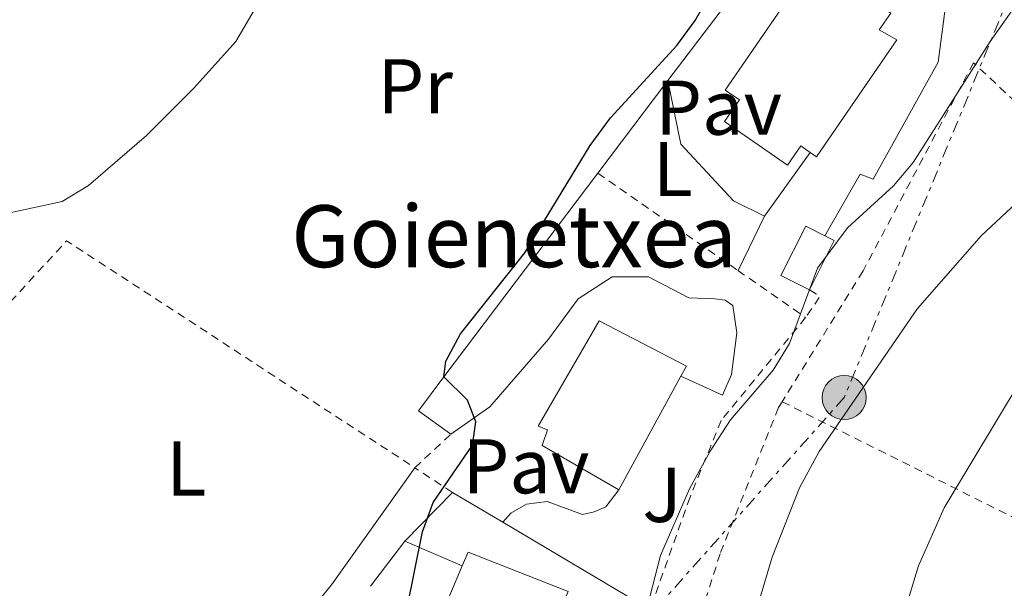
# Model space of a CAD drawing. Units: metres. Extents: x 606762 to 610189, y 4773222 to 4775590.
# Drawn here: x 607950 to 608078, y 4774088 to 4774162 of the extents above; entities that cross this region are included whole.
import ezdxf
from ezdxf.enums import TextEntityAlignment as Align

# ---------------------------------------------------------------- set-up
doc = ezdxf.new("R2010")
doc.units = ezdxf.units.M
doc.header["$MEASUREMENT"] = 0
doc.linetypes.add('DGN Style 2', pattern=[1.7399219301090239, 1.043953158065414, -0.6959687720436097])
doc.linetypes.add('DGN Style 7', pattern=[3.4798438602180486, 1.565929737098122, -0.6959687720436097, 0.5219765790327072, -0.6959687720436097])
for name, color, linetype, lineweight in [('Caseta-cabaña', 1, 'Continuous', 0), ('Curva de nivel directora', 30, 'Continuous', 30), ('Curva de nivel intermedia', 30, 'Continuous', 0), ('Edificio', 1, 'Continuous', 13), ('Etiqueta de uso rústico', 92, 'Continuous', 0), ('Línea  de muro-pared o tapia', 1, 'Continuous', 13), ('Línea de cambio de uso (parcela vista)', 92, 'Continuous', 0), ('Línea de muro de contención', 1, 'Continuous', 13), ('Línea de pavimento', 1, 'Continuous', 0), ('Línea eléctrica', 6, 'DGN Style 7', 0), ('Línea telefónica', 7, 'Continuous', 0), ('Pavimento', 7, 'Continuous', 0), ('Poste tendido eléctrico', 7, 'Continuous', 0), ('Tela metálica o alambrada', 7, 'DGN Style 2', 0), ('Texto de Borda', 7, 'Continuous', 0), ('Transformador', 7, 'Continuous', 0), ('Zona ajardinada', 92, 'Continuous', 0)]:
    doc.layers.add(name, color=color, linetype=linetype, lineweight=lineweight)
doc.styles.add('Style-Arial', font='arial.ttf')

# ---------------------------------------------------------------- blocks, each defined once
blk = doc.blocks.new('5PELE')
at = {"layer": 'Transformador', "linetype": 'Continuous', "lineweight": 0}
h = blk.add_hatch(color=9, dxfattribs=at)
edge = h.paths.add_edge_path()
edge.add_arc((-2.000000476837158e-05, 0), 0.2850000000000001, 0, 360)
at = {"layer": 'Transformador', "color": 252, "linetype": 'Continuous', "lineweight": 0}
blk.add_circle((-2.000000476837158e-05, 0), 0.2850000000000001, dxfattribs=at)

msp = doc.modelspace()

# ---------------------------------------------------------------- linework, layer by layer
at = {"layer": 'Caseta-cabaña', "color": 1, "linetype": 'Continuous', "lineweight": 0, "extrusion": (-0.09194891780045523, 0.0459025113778696, 0.9947051603186392), "elevation": 163414.3695811015, "flags": 128}
msp.add_lwpolyline([(-4543040.888880411, -1579924.283017085), (-4543040.883559776, -1579922.920749972), (-4543033.741557254, -1579922.920749972)], dxfattribs=at)
at = {"layer": 'Caseta-cabaña', "color": 1, "linetype": 'Continuous', "lineweight": 0}
msp.add_polyline3d([(608055.5099999999, 4774133.390000001, 180.6600000000035), (608052.3200000003, 4774127, 180.6600000000035), (608048.6200000001, 4774128.850000001, 180.2400000000052), (608051.8200000003, 4774135.24, 180.2400000000052), (608054.2999999998, 4774134, 180.5200000000041)], close=True, dxfattribs=at)
msp.add_polyline3d([(608052.3200000003, 4774127, 180.6600000000035), (608048.6200000001, 4774128.850000001, 180.2400000000052), (608051.8200000003, 4774135.24, 180.2400000000052), (608054.2999999998, 4774134, 180.5200000000041)], dxfattribs=at)
at = {"layer": 'Curva de nivel directora', "color": 30, "linetype": 'Continuous', "lineweight": 30, "elevation": 175, "flags": 128}
for points in [[(608005.0400000003, 4774115.760000001), (608005.2599999993, 4774117.800000001), (608007.1799999992, 4774121.310000001), (608015.4800000007, 4774131.789999999), (608023.9499999998, 4774145.640000001), (608026.5599999983, 4774149.210000002), (608035.1599999992, 4774158.570000002), (608037.5099999984, 4774161.810000001), (608041.829999999, 4774169.330000001)], [(607948.3699999994, 4774023.670000001), (607951.9099999999, 4774025.539999999), (607955.4699999985, 4774028.190000001), (607957.8399999999, 4774031.74), (607962.3599999994, 4774040.770000001), (607964.8299999993, 4774044.220000002), (607967.7300000006, 4774047.439999999), (607970.9600000004, 4774050.02), (607982.0400000003, 4774055.08), (607984.9399999992, 4774057.84), (607987.4000000001, 4774061.220000002), (607998.8199999997, 4774081.970000001), (608000.2399999991, 4774085.690000001), (608002.2699999987, 4774095.74), (608003.6499999999, 4774099.510000001), (608008.7199999993, 4774106.930000002), (608009.1500000008, 4774109.940000001), (608008.0699999989, 4774112.730000001), (608005.0400000003, 4774115.760000001)]]:
    msp.add_lwpolyline(points, dxfattribs=at)
at = {"layer": 'Curva de nivel intermedia', "color": 30, "linetype": 'Continuous', "lineweight": 0, "flags": 128}
for points, elevation in [([(607943.2599999999, 4774135.74), (607955.6800000007, 4774138.409999999), (607959.0800000004, 4774140.49), (607966.5700000006, 4774146.939999999), (607972.6700000003, 4774153.039999999), (607978.0999999995, 4774159.069999999), (607983.0000000013, 4774167.46)], 170.0000000000002), ([(608031.3900000007, 4773939.76), (608035.0499999997, 4773951.4), (608038.0000000002, 4773959.529999998), (608042.8100000003, 4773981.969999999), (608045.1700000007, 4773994.88), (608046.2500000002, 4774003.269999999), (608046.4600000003, 4774008), (608045.9100000005, 4774011.960000001), (608042.380000001, 4774025.859999999), (608041.5099999994, 4774034.579999999), (608042.5900000012, 4774071.039999999), (608043.0300000015, 4774075.55), (608045.1799999997, 4774084.800000001), (608047.4900000007, 4774092.449999999), (608051, 4774101.429999999), (608053.5700000004, 4774106.100000001), (608066.2599999995, 4774124.599999999), (608074.560000001, 4774134.009999999), (608084.7600000001, 4774143.539999999), (608102.1900000002, 4774165.689999999)], 185.0000000000004), ([(608080.5300000012, 4774166.000000001), (608075.6800000009, 4774159.09), (608065.7200000009, 4774143.45), (608063.1600000015, 4774140.42), (608057.2100000016, 4774134.999999999), (608053.3300000012, 4774129.789999999), (608049.7200000016, 4774120.05), (608047.6200000005, 4774116.640000001), (608042.0800000017, 4774110.189999999), (608039.4700000009, 4774106.180000001), (608036.810000001, 4774101.289999997), (608033.0200000001, 4774092.680000001), (608031.65, 4774087.349999999)], 180.0000000000002), ([(608067.4800000022, 4773935.34), (608065.75, 4773957.51), (608066.2500000006, 4773961.48), (608066.2599999995, 4773971.109999998), (608067.1200000001, 4773990.38), (608067.1300000013, 4774004.67), (608066.7800000004, 4774008.800000001), (608064.5700000019, 4774016.749999999), (608061.2999999997, 4774035.929999999), (608060.760000001, 4774050.02), (608060.9300000009, 4774067.55), (608061.5800000014, 4774073.16), (608062.9400000003, 4774080.039999999), (608066.4100000015, 4774091.359999999), (608069.7199999996, 4774098.859999998), (608079.8099999992, 4774115.590000001), (608086.8700000001, 4774123.960000001)], 190)]:
    msp.add_lwpolyline(points, dxfattribs=dict(at, elevation=elevation))
at = {"layer": 'Edificio', "color": 51, "linetype": 'Continuous', "lineweight": 13, "extrusion": (-0.0109071285646999, -0.01992622366842463, 0.9997419567852441), "elevation": -101579.7702225095, "flags": 128}
msp.add_lwpolyline([(-1758932.769304743, 4478585.317149876), (-1758932.769304743, 4478568.588904302)], dxfattribs=at)
at = {"layer": 'Edificio', "color": 51, "linetype": 'Continuous', "lineweight": 13, "extrusion": (-0.005688990035768153, -0.0134682979134887, 0.999893114459584), "elevation": -67574.49193744948, "flags": 128}
msp.add_lwpolyline([(607993.8114560839, 4773602.850207652), (607998.602402667, 4773614.191236301)], dxfattribs=at)
at = {"layer": 'Edificio', "color": 1, "linetype": 'Continuous', "lineweight": 13}
for points in [[(608054.8399999999, 4774168.25, 181.0800000000017), (608061.6699999999, 4774163.550000001, 181.0800000000017), (608062.8200000003, 4774162.76, 181.0800000000017), (608061.3399999999, 4774160.609999999, 182.1300000000047), (608063.6200000001, 4774159.32, 182.1300000000047), (608053.2000000002, 4774144.189999999, 182.1300000000047), (608052.4000000004, 4774144.74, 182.0399999999936), (608051.1699999999, 4774145.59, 181.9199999999983), (608049.4800000006, 4774143.130000001, 181.7100000000064), (608041.3300000001, 4774148.74, 181.2899999999936), (608043.25, 4774151.539999999, 182.1300000000047), (608041.4100000003, 4774152.810000001, 182.1300000000047), (608051.3399999999, 4774167.24, 182.5500000000029), (608053.2400000002, 4774165.939999999, 182.3399999999965)], [(608035.6799999997, 4774115.83, 182.3000000000029), (608027.6500000004, 4774101.16, 181.9199999999983), (608017.7300000006, 4774106.880000001, 181.7100000000064), (608018.4100000003, 4774108.9, 182.7599999999948), (608017.2300000006, 4774109.4, 182.5500000000029), (608025.1299999999, 4774123.01, 183.179999999993), (608036.3899999997, 4774117.130000001, 182.3399999999965)], [(608021.0899999999, 4774088.050000001, 183.179999999993), (608016.3899999997, 4774077.130000001, 183.6000000000058), (608015.2100000001, 4774077.300000001, 183.6000000000058), (608014.0300000003, 4774074.939999999, 183.179999999993), (608002.6100000005, 4774079.99, 183.179999999993), (608007.4000000004, 4774091.33, 183.3600000000006), (608008.1500000004, 4774093.100000001, 183.3899999999994)]]:
    msp.add_polyline3d(points, close=True, dxfattribs=at)
at = {"layer": 'Edificio', "color": 51, "linetype": 'Continuous', "lineweight": 13}
for points in [[(608052.4000000004, 4774144.74, 182.0399999999936), (608051.1699999999, 4774145.59, 181.9199999999983), (608049.4800000006, 4774143.130000001, 181.7100000000064), (608041.3300000001, 4774148.74, 181.2899999999936), (608043.25, 4774151.539999999, 182.1300000000047), (608041.4100000003, 4774152.810000001, 182.1300000000047), (608051.3399999999, 4774167.24, 182.5500000000029), (608053.2400000002, 4774165.939999999, 182.3399999999965), (608054.8399999999, 4774168.25, 181.0800000000017), (608061.6699999999, 4774163.550000001, 181.0800000000017)], [(608061.6699999999, 4774163.550000001, 181.0800000000017), (608062.8200000003, 4774162.76, 181.0800000000017), (608061.3399999999, 4774160.609999999, 182.1300000000047), (608063.6200000001, 4774159.32, 182.1300000000047), (608053.2000000002, 4774144.189999999, 182.1300000000047), (608052.4000000004, 4774144.74, 182.0399999999936)], [(608027.6500000004, 4774101.16, 181.9199999999983), (608017.7300000006, 4774106.880000001, 181.7100000000064), (608018.4100000003, 4774108.9, 182.7599999999948), (608017.2300000006, 4774109.4, 182.5500000000029), (608025.1299999999, 4774123.01, 183.179999999993), (608036.3899999997, 4774117.130000001, 182.3399999999965), (608035.6799999997, 4774115.83, 182.3000000000029)], [(608007.4000000004, 4774091.33, 183.3600000000006), (608008.1500000004, 4774093.100000001, 183.3899999999994), (608021.0899999999, 4774088.050000001, 183.179999999993), (608016.3899999997, 4774077.130000001, 183.6000000000058), (608015.2100000001, 4774077.300000001, 183.6000000000058), (608014.0300000003, 4774074.939999999, 183.179999999993), (608002.6100000005, 4774079.99, 183.179999999993)]]:
    msp.add_polyline3d(points, dxfattribs=at)
at = {"layer": 'Línea  de muro-pared o tapia', "color": 1, "linetype": 'Continuous', "lineweight": 13, "extrusion": (0.002871178379575227, 0.003779143057311105, 0.9999887371428067), "elevation": 19963.51318359744, "flags": 128}
msp.add_lwpolyline([(608047.5700680261, 4774134.487058251), (608030.9997630699, 4774112.676902506)], dxfattribs=at)
at = {"layer": 'Línea  de muro-pared o tapia', "color": 1, "linetype": 'Continuous', "lineweight": 13, "extrusion": (0.003225780695467668, 0.004240712795245542, 0.9999858052462011), "elevation": 22382.72796153473, "flags": 128}
msp.add_lwpolyline([(608030.2802105796, 4774102.039350304), (608021.1899998097, 4774090.08924285)], dxfattribs=at)
at = {"layer": 'Línea  de muro-pared o tapia', "color": 1, "linetype": 'Continuous', "lineweight": 13, "extrusion": (-0.0131532714148982, -0.01741419032403327, 0.9997618403532135), "elevation": -90959.76743809343, "flags": 128}
msp.add_lwpolyline([(-2392259.088110182, 4175038.887276194), (-2392259.088110182, 4175005.895228668)], dxfattribs=at)
at = {"layer": 'Línea  de muro-pared o tapia', "color": 1, "linetype": 'Continuous', "lineweight": 13, "extrusion": (-0.04512041966839853, 0.006713783537944941, 0.9989589945736278), "elevation": 4793.645170991051, "flags": 128}
msp.add_lwpolyline([(-4811610.850682075, -101140.9496533757), (-4811606.021333499, -101143.5802412063), (-4811603.652362527, -101138.9767125028)], dxfattribs=at)
at = {"layer": 'Línea  de muro-pared o tapia', "color": 1, "linetype": 'Continuous', "lineweight": 13, "extrusion": (-0.01913074502005706, -0.0249906128553168, 0.9995046192309935), "elevation": -130763.7078144974, "flags": 128}
msp.add_lwpolyline([(-2419184.185583856, 4158376.044675094), (-2419184.185583856, 4158368.736699999)], dxfattribs=at)
at = {"layer": 'Línea  de muro-pared o tapia', "color": 1, "linetype": 'Continuous', "lineweight": 13, "extrusion": (-0.07143944902302923, 0.03085104410435968, 0.9969677117143549), "elevation": 104025.4847484397, "flags": 128}
msp.add_lwpolyline([(-4623915.056800825, -1330500.223973887), (-4623915.056800825, -1330492.127987227)], dxfattribs=at)
at = {"layer": 'Línea  de muro-pared o tapia', "color": 1, "linetype": 'Continuous', "lineweight": 13}
msp.add_polyline3d([(608069.9600000001, 4774177.26, 175.7599999999948), (608072.6600000003, 4774177.26, 175.6300000000047), (608069.9699999997, 4774164.310000001, 176.8899999999994), (608068.9600000001, 4774156.41, 178.1499999999942), (608060.5499999998, 4774141.289999999, 179.1999999999971), (608058.8700000001, 4774141.960000001, 179.4100000000035), (608054.2999999998, 4774134, 179.1999999999971)], dxfattribs=at)
at = {"layer": 'Línea de cambio de uso (parcela vista)', "color": 92, "linetype": 'Continuous', "lineweight": 0, "extrusion": (-0.01184344888149248, -0.02413446996243328, 0.9996385647213816), "elevation": -122244.9559524534, "flags": 128}
msp.add_lwpolyline([(-1557344.052640854, 4552124.293447153), (-1557344.052640854, 4552116.482058031)], dxfattribs=at)
at = {"layer": 'Línea de muro de contención', "color": 1, "linetype": 'Continuous', "lineweight": 13, "elevation": 177.7100000000064, "flags": 128}
msp.add_lwpolyline([(608052.4000000004, 4774144.74), (608046.5099999999, 4774136.5)], dxfattribs=at)
at = {"layer": 'Línea de muro de contención', "color": 1, "linetype": 'Continuous', "lineweight": 13, "extrusion": (-0.1637649526663007, 0.08208565863915206, 0.9830783208493518), "elevation": 292486.1339550549, "flags": 128}
msp.add_lwpolyline([(-4540463.354107105, -1568680.556509141), (-4540463.354107105, -1568675.970999356)], dxfattribs=at)
at = {"layer": 'Línea de muro de contención', "color": 1, "linetype": 'Continuous', "lineweight": 13, "extrusion": (-0.01507086226728261, -0.01546358832244345, 0.9997668460929852), "elevation": -82812.33743200674, "flags": 128}
msp.add_lwpolyline([(607939.7079859693, 4773391.000974687), (607933.5658196615, 4773384.700221314)], dxfattribs=at)
at = {"layer": 'Línea de muro de contención', "color": 1, "linetype": 'Continuous', "lineweight": 13, "extrusion": (-0.1206583224944432, 0.07146685254023864, 0.9901182041558567), "elevation": 268002.8349755344, "flags": 128}
msp.add_lwpolyline([(-4417484.354378574, -1890956.551385761), (-4417484.354378574, -1890948.921352996)], dxfattribs=at)
at = {"layer": 'Línea de muro de contención', "color": 1, "linetype": 'Continuous', "lineweight": 13, "extrusion": (-0.1208311577707349, 0.07154726823369609, 0.9900913188792634), "elevation": 268281.6565138286, "flags": 128}
msp.add_lwpolyline([(-4417741.239518004, -1890286.782634703), (-4417741.239518004, -1890309.143325659)], dxfattribs=at)
at = {"layer": 'Línea de pavimento', "color": 1, "linetype": 'Continuous', "lineweight": 0, "extrusion": (0.05464958473428726, 0.05106110310553177, 0.9971991709974574), "elevation": 277177.1663890359, "flags": 128}
msp.add_lwpolyline([(3073313.486476074, -3693259.958692566), (3073306.375177734, -3693255.54644417), (3073296.370928636, -3693255.54644417)], dxfattribs=at)
at = {"layer": 'Línea de pavimento', "color": 1, "linetype": 'Continuous', "lineweight": 0}
for points in [[(608005.9299999997, 4774108.350000001, 174.9799999999959), (608010.9699999997, 4774111.880000001, 175.1900000000023), (608018.54, 4774120.619999999, 175.1900000000023), (608022.4000000004, 4774125.83, 175.6100000000006), (608026.7699999996, 4774128.680000001, 175.6100000000006), (608031.4800000006, 4774128.680000001, 176.4499999999971), (608036.6900000004, 4774125.99, 177.9199999999983), (608040.0499999998, 4774125.83, 177.7100000000064), (608041.3899999997, 4774125.66, 178.1300000000047), (608042.4000000004, 4774124.99, 178.1300000000047), (608042.9100000003, 4774121.460000001, 178.7599999999948), (608042.2300000006, 4774116.08, 178.9700000000012), (608041.0599999996, 4774113.390000001, 179.179999999993), (608035.6799999997, 4774115.83, 177.9199999999983)], [(607959.75, 4774052.930000001, 174.7599999999948), (607967.4800000006, 4774060.83, 174.1199999999953), (607990.5, 4774088.9, 173.9100000000035), (608001.2599999999, 4774104.02, 174.3300000000017)], [(608027.6500000004, 4774101.16, 176.6600000000035), (608025.9699999997, 4774098.980000001, 176.6600000000035), (608024.4600000001, 4774098.310000001, 176.4499999999971), (608022.9400000004, 4774097.970000001, 176.4499999999971), (608018.4000000004, 4774099.65, 176.0299999999988), (608015.7199999997, 4774099.32, 175.6100000000006), (608013.7000000002, 4774098.140000001, 175.6100000000006), (608012.6299999999, 4774096.980000001, 175.3999999999942)]]:
    msp.add_polyline3d(points, dxfattribs=at)
at = {"layer": 'Línea eléctrica', "color": 6, "linetype": 'DGN Style 7', "lineweight": 0}
msp.add_polyline3d([(608227.780000001, 4774342.069999999, 176.6100000000006), (608176.7399999984, 4774344.230000001, 177.0200000000041), (608150.8599999994, 4774291.670000001, 174.7700000000041), (608127.5599999977, 4774245.069999999, 177.7599999999948), (608110.7499999991, 4774218.180000001, 178.6499999999942), (608079.4299999997, 4774168.119999999, 179.4600000000064), (608056.8000000007, 4774113.08, 184.4199999999983), (607996.850000001, 4774046.009999999, 176.6999999999971)], dxfattribs=at)
at = {"layer": 'Línea telefónica', "color": 7, "linetype": 'Continuous', "lineweight": 0, "extrusion": (0.8712367004811689, 0.4885082863577068, 0.04802359726782992), "elevation": 2861838.854786155, "flags": 128}
msp.add_lwpolyline([(3866791.146114273, -137419.4810087469), (3866845.251553576, -137421.9038041648), (3866862.364253107, -137419.5010318495)], dxfattribs=at)
at = {"layer": 'Tela metálica o alambrada', "color": 7, "linetype": 'DGN Style 2', "lineweight": 0, "extrusion": (-0.09057943780272432, 0.06283168715770418, 0.9939051989683216), "elevation": 245067.8033255191, "flags": 128}
msp.add_lwpolyline([(-4269322.606042623, -2207929.616555053), (-4269322.606042623, -2207907.391949319)], dxfattribs=at)
at = {"layer": 'Tela metálica o alambrada', "color": 7, "linetype": 'DGN Style 2', "lineweight": 0, "extrusion": (-0.02904411321237228, 0.06933679851256508, 0.9971704206702758), "elevation": 313536.0678034974, "flags": 128}
msp.add_lwpolyline([(-2405259.914062716, -4156715.328966665), (-2405271.220774638, -4156720.516920553), (-2405301.416917963, -4156675.953726903)], dxfattribs=at)
at = {"layer": 'Tela metálica o alambrada', "color": 7, "linetype": 'DGN Style 2', "lineweight": 0, "extrusion": (-0.582190369659643, -0.7804497987935262, 0.2279308777649767), "elevation": -4079924.53847396, "flags": 128}
msp.add_lwpolyline([(-2367216.616799806, 955264.3841485545), (-2367215.992755351, 955264.4560409555), (-2367205.981832123, 955265.9657813761)], dxfattribs=at)
at = {"layer": 'Tela metálica o alambrada', "color": 7, "linetype": 'DGN Style 2', "lineweight": 0, "extrusion": (-0.1123405256729643, 0.06861460343067236, 0.9912979584804832), "elevation": 259444.1786790735, "flags": 128}
msp.add_lwpolyline([(-4391229.232598435, -1952385.928357329), (-4391229.214195791, -1952384.333063832), (-4391225.911557988, -1952384.484996546)], dxfattribs=at)
at = {"layer": 'Tela metálica o alambrada', "color": 7, "linetype": 'DGN Style 2', "lineweight": 0, "extrusion": (-0.4880181603832869, -0.8397204507802839, 0.2381340792021786), "elevation": -4305615.346800644, "flags": 128}
msp.add_lwpolyline([(-1873148.831638158, 1055871.172129952), (-1873116.0125835, 1055879.820936309), (-1873073.862358584, 1055896.428703754)], dxfattribs=at)
at = {"layer": 'Tela metálica o alambrada', "color": 7, "linetype": 'DGN Style 2', "lineweight": 0, "extrusion": (-0.07218855702711542, -0.06693285909825879, 0.9951426051613284), "elevation": -363261.4532280019, "flags": 128}
msp.add_lwpolyline([(-3087448.918378773, 3673885.552029807), (-3087448.918378773, 3673891.951615731)], dxfattribs=at)
at = {"layer": 'Tela metálica o alambrada', "color": 7, "linetype": 'DGN Style 2', "lineweight": 0, "extrusion": (-0.5555928374956748, -0.8191217827027374, 0.1426748191707082), "elevation": -4248348.868413824, "flags": 128}
msp.add_lwpolyline([(-2176693.569053815, 612574.2554409364), (-2176699.209797461, 612573.6088258165), (-2176699.390069262, 612573.5987224552)], dxfattribs=at)
at = {"layer": 'Tela metálica o alambrada', "color": 7, "linetype": 'DGN Style 2', "lineweight": 0}
for points in [[(608129.8300000001, 4774103.810000001, 206.8000000000029), (608073.5199999996, 4774156.34, 179.070000000007), (608059.2400000002, 4774129.439999999, 182.429999999993), (608048.7800000003, 4774112.550000001, 182.429999999993)], [(608051.8099999996, 4774123.42, 180.0200000000041), (608040.8899999997, 4774110.140000001, 179.8099999999977), (608036.8600000005, 4774100.220000001, 180.0200000000041), (608031.6799999997, 4774085.699999999, 179.820000000007)], [(608048.7800000003, 4774112.550000001, 182.429999999993), (608048.3099999996, 4774111.800000001, 182.429999999993), (608040.75, 4774092.890000001, 183.6900000000023), (608034.0199999996, 4774071.880000001, 183.6900000000023), (608029.8200000003, 4774052.550000001, 182.8500000000058), (608023.0999999996, 4774034.060000001, 181.5899999999965), (608026.9900000002, 4774032.32, 182.0899999999965)]]:
    msp.add_polyline3d(points, dxfattribs=at)

# ---------------------------------------------------------------- block references
at = {"layer": 'Poste tendido eléctrico', "color": 7, "linetype": 'Continuous', "lineweight": 0, "xscale": 10, "yscale": 10, "zscale": 10}
msp.add_blockref('5PELE', (608056.8000000007, 4774113.08, 184.4199999999983), dxfattribs=at)

# ---------------------------------------------------------------- texts
at = {"layer": 'Etiqueta de uso rústico', "color": 92, "linetype": 'Continuous', "lineweight": 0, "style": 'Style-Arial'}
for s, p in [('Pr', (608001.3254566068, 4774153.300010001, 172.1900000000023)), ('L', (608034.64142038, 4774142.62001, 175.6900000000023)), ('L', (607971.7114203807, 4774103.920010001, 172.7200000000012))]:
    msp.add_text(s, height=7.000000000000002, dxfattribs=at).set_placement(p, align=Align.MIDDLE_CENTER)
at = {"layer": 'Pavimento', "color": 7, "linetype": 'Continuous', "lineweight": 0, "style": 'Style-Arial'}
for p in [(608040.5657062556, 4774150.540010002, 175.8800000000047), (608015.6457062579, 4774104.210010001, 175.4100000000035)]:
    msp.add_text('Pav', height=7.000000000000002, dxfattribs=at).set_placement(p, align=Align.MIDDLE_CENTER)
at = {"layer": 'Texto de Borda', "color": 7, "linetype": 'Continuous', "lineweight": 0, "style": 'Style-Arial'}
msp.add_text('Goienetxea', height=8, dxfattribs=at).set_placement((607985.2899999984, 4774129.930000001, 172.6499999999942))
at = {"layer": 'Zona ajardinada', "color": 92, "linetype": 'Continuous', "lineweight": 0, "style": 'Style-Arial'}
msp.add_text('J', height=7.000000000000002, dxfattribs=at).set_placement((608033.2469051348, 4774100.510010001, 178.4100000000035), align=Align.MIDDLE_CENTER)

doc.saveas('drawing.dxf')
